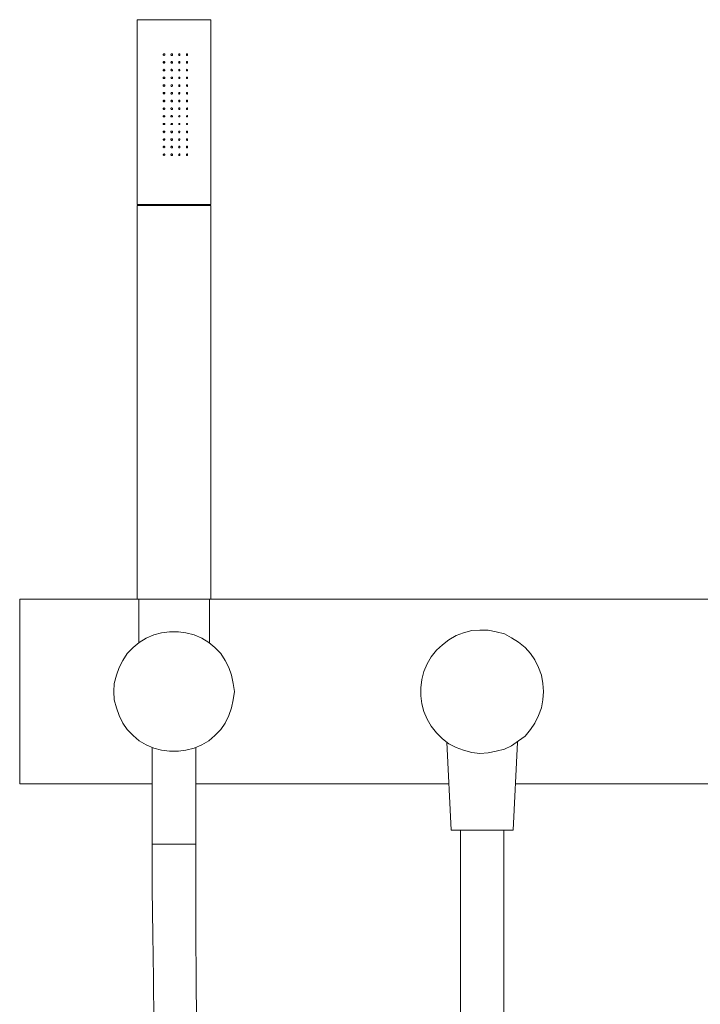
# Model space of a CAD drawing. Units: millimetres. Extents: x 19029 to 19925, y 481 to 1123.
# Drawn here: x 19256 to 19477, y 804 to 1123 of the extents above; entities that cross this region are included whole.
import ezdxf

# ---------------------------------------------------------------- set-up
doc = ezdxf.new("R2010")
doc.units = ezdxf.units.MM
doc.layers.get('0').update_dxf_attribs({"true_color": 0x000000})

msp = doc.modelspace()

# ---------------------------------------------------------------- linework, layer by layer
at = {"color": 18, "lineweight": 0, "true_color": 0x000000}
for p, q in [((19294.1, 1123.46), (19294.1, 1063.49)), ((19294.28, 1123.46), (19294.1, 1123.46)), ((19294.81, 1123.46), (19294.28, 1123.46)), ((19295.69, 1123.46), (19294.81, 1123.46)), ((19296.92, 1123.46), (19295.69, 1123.46)), ((19298.33, 1123.46), (19296.92, 1123.46)), ((19300.1, 1123.46), (19298.33, 1123.46)), ((19302.04, 1123.46), (19300.1, 1123.46)), ((19303.98, 1123.46), (19302.04, 1123.46)), ((19306.09, 1123.46), (19303.98, 1123.46)), ((19308.21, 1123.46), (19306.09, 1123.46)), ((19310.15, 1123.46), (19308.21, 1123.46)), ((19312.09, 1123.46), (19310.15, 1123.46)), ((19313.85, 1123.46), (19312.09, 1123.46)), ((19315.26, 1123.46), (19313.85, 1123.46)), ((19316.5, 1123.46), (19315.26, 1123.46)), ((19317.38, 1123.46), (19316.5, 1123.46)), ((19317.91, 1123.46), (19317.38, 1123.46)), ((19318.09, 1123.46), (19317.91, 1123.46)), ((19318.09, 1063.49), (19318.09, 1123.46)), ((19302.57, 1112.17), (19302.74, 1112.35)), ((19302.57, 1111.99), (19302.57, 1112.17)), ((19302.74, 1111.82), (19302.57, 1111.99)), ((19302.74, 1112.35), (19302.92, 1112.35)), ((19302.92, 1112.35), (19303.09, 1112.35)), ((19303.09, 1111.99), (19302.92, 1111.82)), ((19303.09, 1112.35), (19303.09, 1112.17)), ((19303.09, 1112.17), (19303.09, 1111.99)), ((19305.04, 1112.17), (19305.21, 1112.17)), ((19305.04, 1111.99), (19305.04, 1112.17)), ((19305.21, 1111.99), (19305.04, 1111.99)), ((19305.21, 1112.17), (19305.21, 1112.35)), ((19305.21, 1112.35), (19305.39, 1112.35)), ((19305.21, 1111.82), (19305.21, 1111.99)), ((19305.39, 1112.35), (19305.56, 1112.35)), ((19305.56, 1112.35), (19305.56, 1112.17)), ((19305.56, 1112.17), (19305.56, 1111.99)), ((19305.56, 1111.99), (19305.56, 1111.82)), ((19307.5, 1112.17), (19307.68, 1112.17)), ((19307.68, 1111.99), (19307.5, 1112.17)), ((19307.68, 1112.17), (19307.68, 1112.35)), ((19307.68, 1112.35), (19307.86, 1112.35)), ((19307.68, 1111.82), (19307.68, 1111.99)), ((19307.86, 1112.35), (19308.03, 1112.35)), ((19308.03, 1112.35), (19308.03, 1112.17)), ((19308.03, 1112.17), (19308.03, 1111.99)), ((19308.03, 1111.99), (19308.03, 1111.82)), ((19310.15, 1112.17), (19310.15, 1112.35)), ((19310.15, 1112.35), (19310.33, 1112.35)), ((19310.15, 1111.99), (19310.15, 1112.17)), ((19310.15, 1111.82), (19310.15, 1111.99)), ((19310.33, 1112.35), (19310.5, 1112.35)), ((19310.5, 1112.35), (19310.5, 1112.17)), ((19310.5, 1112.17), (19310.5, 1111.99)), ((19310.5, 1111.99), (19310.5, 1111.82)), ((19302.57, 1109.7), (19302.74, 1109.88)), ((19302.57, 1109.53), (19302.57, 1109.7)), ((19302.74, 1109.35), (19302.57, 1109.53)), ((19302.92, 1111.82), (19302.74, 1111.82)), ((19302.74, 1109.88), (19302.92, 1109.88)), ((19302.92, 1109.35), (19302.74, 1109.35)), ((19302.92, 1109.88), (19303.09, 1109.7)), ((19303.09, 1109.53), (19302.92, 1109.35)), ((19303.09, 1109.7), (19303.09, 1109.53)), ((19305.04, 1109.53), (19305.04, 1109.7)), ((19305.04, 1109.7), (19305.21, 1109.7)), ((19305.21, 1109.53), (19305.04, 1109.53)), ((19305.39, 1111.82), (19305.21, 1111.82)), ((19305.21, 1109.7), (19305.21, 1109.88)), ((19305.21, 1109.88), (19305.39, 1109.88)), ((19305.21, 1109.35), (19305.21, 1109.53)), ((19305.39, 1109.35), (19305.21, 1109.35)), ((19305.56, 1111.82), (19305.39, 1111.82)), ((19305.39, 1109.88), (19305.56, 1109.7)), ((19305.56, 1109.35), (19305.39, 1109.35)), ((19305.56, 1109.7), (19305.56, 1109.53)), ((19305.56, 1109.53), (19305.56, 1109.35)), ((19307.5, 1109.53), (19307.68, 1109.7)), ((19307.68, 1109.53), (19307.5, 1109.53)), ((19307.86, 1111.82), (19307.68, 1111.82)), ((19307.68, 1109.7), (19307.68, 1109.88)), ((19307.68, 1109.88), (19307.86, 1109.88)), ((19307.68, 1109.35), (19307.68, 1109.53)), ((19307.86, 1109.35), (19307.68, 1109.35)), ((19308.03, 1111.82), (19307.86, 1111.82)), ((19307.86, 1109.88), (19308.03, 1109.88)), ((19308.03, 1109.35), (19307.86, 1109.35)), ((19308.03, 1109.88), (19308.03, 1109.7)), ((19308.03, 1109.7), (19308.03, 1109.53)), ((19308.03, 1109.53), (19308.03, 1109.35)), ((19310.33, 1111.82), (19310.15, 1111.82)), ((19310.15, 1109.7), (19310.15, 1109.88)), ((19310.15, 1109.88), (19310.33, 1109.88)), ((19310.15, 1109.53), (19310.15, 1109.7)), ((19310.15, 1109.35), (19310.15, 1109.53)), ((19310.33, 1109.35), (19310.15, 1109.35)), ((19310.5, 1111.82), (19310.33, 1111.82)), ((19310.33, 1109.88), (19310.5, 1109.88)), ((19310.5, 1109.35), (19310.33, 1109.35)), ((19310.5, 1109.88), (19310.5, 1109.7)), ((19310.5, 1109.7), (19310.5, 1109.53)), ((19310.5, 1109.53), (19310.5, 1109.35)), ((19302.57, 1107.05), (19302.57, 1107.23)), ((19302.57, 1107.23), (19302.74, 1107.23)), ((19302.57, 1106.88), (19302.57, 1107.05)), ((19302.74, 1106.88), (19302.57, 1106.88)), ((19302.74, 1107.23), (19302.74, 1107.41)), ((19302.74, 1107.41), (19302.92, 1107.41)), ((19302.92, 1106.88), (19302.74, 1106.88)), ((19302.92, 1107.41), (19302.92, 1107.23)), ((19302.92, 1107.23), (19303.09, 1107.23)), ((19303.09, 1106.88), (19302.92, 1106.88)), ((19303.09, 1107.23), (19303.09, 1107.05)), ((19303.09, 1107.05), (19303.09, 1106.88)), ((19305.04, 1107.05), (19305.04, 1107.23)), ((19305.04, 1107.23), (19305.21, 1107.23)), ((19305.21, 1106.88), (19305.04, 1107.05)), ((19305.21, 1107.23), (19305.21, 1107.41)), ((19305.21, 1107.41), (19305.39, 1107.41)), ((19305.39, 1106.88), (19305.21, 1106.88)), ((19305.39, 1107.41), (19305.39, 1107.23)), ((19305.39, 1107.23), (19305.56, 1107.23)), ((19305.56, 1106.88), (19305.39, 1106.88)), ((19305.56, 1107.23), (19305.56, 1107.05)), ((19305.56, 1107.05), (19305.56, 1106.88)), ((19307.5, 1107.05), (19307.68, 1107.23)), ((19307.68, 1107.05), (19307.5, 1107.05)), ((19307.68, 1107.23), (19307.86, 1107.41)), ((19307.68, 1106.88), (19307.68, 1107.05)), ((19307.86, 1106.88), (19307.68, 1106.88)), ((19307.86, 1107.41), (19308.03, 1107.23)), ((19308.03, 1106.88), (19307.86, 1106.88)), ((19308.03, 1107.23), (19308.03, 1107.05)), ((19308.03, 1107.05), (19308.03, 1106.88)), ((19310.15, 1107.23), (19310.33, 1107.41)), ((19310.15, 1107.05), (19310.15, 1107.23)), ((19310.15, 1106.88), (19310.15, 1107.05)), ((19310.33, 1106.88), (19310.15, 1106.88)), ((19310.33, 1107.41), (19310.5, 1107.23)), ((19310.5, 1106.88), (19310.33, 1106.88)), ((19310.5, 1107.23), (19310.5, 1107.05)), ((19310.5, 1107.05), (19310.5, 1106.88)), ((19302.57, 1104.59), (19302.57, 1104.76)), ((19302.57, 1104.76), (19302.74, 1104.76)), ((19302.57, 1104.41), (19302.57, 1104.59)), ((19302.74, 1104.41), (19302.57, 1104.41)), ((19302.57, 1102.12), (19302.57, 1102.29)), ((19302.57, 1102.29), (19302.74, 1102.29)), ((19302.74, 1104.76), (19302.92, 1104.76)), ((19302.92, 1104.41), (19302.74, 1104.41)), ((19302.74, 1102.29), (19302.92, 1102.29)), ((19302.92, 1104.76), (19303.09, 1104.76)), ((19303.09, 1104.41), (19302.92, 1104.41)), ((19302.92, 1102.29), (19303.09, 1102.29)), ((19303.09, 1104.76), (19303.09, 1104.59)), ((19303.09, 1104.59), (19303.09, 1104.41)), ((19303.09, 1102.29), (19303.09, 1102.12)), ((19305.04, 1104.59), (19305.21, 1104.76)), ((19305.21, 1104.41), (19305.04, 1104.59)), ((19305.04, 1102.12), (19305.21, 1102.29)), ((19305.21, 1104.76), (19305.39, 1104.76)), ((19305.39, 1104.41), (19305.21, 1104.41)), ((19305.21, 1102.29), (19305.39, 1102.29)), ((19305.39, 1104.76), (19305.56, 1104.76)), ((19305.56, 1104.41), (19305.39, 1104.41)), ((19305.39, 1102.29), (19305.56, 1102.29)), ((19305.56, 1104.76), (19305.56, 1104.59)), ((19305.56, 1104.59), (19305.56, 1104.41)), ((19305.56, 1102.29), (19305.56, 1102.12)), ((19307.5, 1104.59), (19307.68, 1104.59)), ((19307.68, 1104.59), (19307.5, 1104.59)), ((19307.68, 1104.59), (19307.68, 1104.76)), ((19307.68, 1104.76), (19307.86, 1104.76)), ((19307.68, 1104.41), (19307.68, 1104.59)), ((19307.86, 1104.41), (19307.68, 1104.41)), ((19307.68, 1102.12), (19307.68, 1102.29)), ((19307.68, 1102.29), (19307.86, 1102.29)), ((19307.86, 1104.76), (19308.03, 1104.76)), ((19308.03, 1104.41), (19307.86, 1104.41)), ((19307.86, 1102.29), (19308.03, 1102.29)), ((19308.03, 1104.76), (19308.03, 1104.59)), ((19308.03, 1104.59), (19308.03, 1104.41)), ((19308.03, 1102.29), (19308.03, 1102.12)), ((19310.15, 1104.59), (19310.15, 1104.76)), ((19310.15, 1104.76), (19310.33, 1104.76)), ((19310.15, 1104.41), (19310.15, 1104.59)), ((19310.33, 1104.41), (19310.15, 1104.41)), ((19310.15, 1102.12), (19310.15, 1102.29)), ((19310.15, 1102.29), (19310.33, 1102.29)), ((19310.33, 1104.76), (19310.5, 1104.76)), ((19310.5, 1104.41), (19310.33, 1104.41)), ((19310.33, 1102.29), (19310.5, 1102.29)), ((19310.5, 1104.76), (19310.5, 1104.59)), ((19310.5, 1104.59), (19310.5, 1104.41)), ((19310.5, 1102.29), (19310.5, 1102.12)), ((19302.57, 1101.94), (19302.57, 1102.12)), ((19302.74, 1101.94), (19302.57, 1101.94)), ((19302.57, 1099.65), (19302.57, 1099.83)), ((19302.57, 1099.83), (19302.74, 1099.83)), ((19302.57, 1099.47), (19302.57, 1099.65)), ((19302.74, 1099.47), (19302.57, 1099.47)), ((19302.74, 1101.77), (19302.74, 1101.94)), ((19302.92, 1101.77), (19302.74, 1101.77)), ((19302.74, 1099.83), (19302.92, 1099.83)), ((19302.74, 1099.3), (19302.74, 1099.47)), ((19302.92, 1099.3), (19302.74, 1099.3)), ((19303.09, 1101.94), (19302.92, 1101.94)), ((19302.92, 1101.94), (19302.92, 1101.77)), ((19302.92, 1099.83), (19303.09, 1099.83)), ((19303.09, 1099.47), (19302.92, 1099.47)), ((19302.92, 1099.47), (19302.92, 1099.3)), ((19303.09, 1102.12), (19303.09, 1101.94)), ((19303.09, 1099.83), (19303.09, 1099.65)), ((19303.09, 1099.65), (19303.09, 1099.47)), ((19305.21, 1101.94), (19305.04, 1102.12)), ((19305.04, 1099.65), (19305.21, 1099.83)), ((19305.04, 1099.47), (19305.04, 1099.65)), ((19305.21, 1099.47), (19305.04, 1099.47)), ((19305.21, 1101.77), (19305.21, 1101.94)), ((19305.39, 1101.77), (19305.21, 1101.77)), ((19305.21, 1099.83), (19305.39, 1099.83)), ((19305.21, 1099.3), (19305.21, 1099.47)), ((19305.39, 1099.3), (19305.21, 1099.3)), ((19305.56, 1101.94), (19305.39, 1101.77)), ((19305.39, 1099.83), (19305.56, 1099.83)), ((19305.56, 1099.47), (19305.39, 1099.3)), ((19305.56, 1102.12), (19305.56, 1101.94)), ((19305.56, 1099.83), (19305.56, 1099.65)), ((19305.56, 1099.65), (19305.56, 1099.47)), ((19307.5, 1102.12), (19307.68, 1102.12)), ((19307.68, 1102.12), (19307.5, 1102.12)), ((19307.5, 1099.65), (19307.68, 1099.65)), ((19307.68, 1099.47), (19307.5, 1099.65)), ((19307.68, 1101.94), (19307.68, 1102.12)), ((19307.68, 1101.77), (19307.68, 1101.94)), ((19307.86, 1101.77), (19307.68, 1101.77)), ((19307.68, 1099.65), (19307.68, 1099.83)), ((19307.68, 1099.83), (19307.86, 1099.83)), ((19307.68, 1099.3), (19307.68, 1099.47)), ((19307.86, 1099.3), (19307.68, 1099.3)), ((19308.03, 1101.94), (19307.86, 1101.77)), ((19307.86, 1099.83), (19308.03, 1099.83)), ((19308.03, 1099.47), (19307.86, 1099.3)), ((19308.03, 1102.12), (19308.03, 1101.94)), ((19308.03, 1099.83), (19308.03, 1099.65)), ((19308.03, 1099.65), (19308.03, 1099.47)), ((19310.15, 1101.94), (19310.15, 1102.12)), ((19310.33, 1101.77), (19310.15, 1101.94)), ((19310.15, 1099.65), (19310.15, 1099.83)), ((19310.15, 1099.83), (19310.33, 1099.83)), ((19310.15, 1099.47), (19310.15, 1099.65)), ((19310.33, 1099.3), (19310.15, 1099.47)), ((19310.5, 1101.94), (19310.33, 1101.77)), ((19310.33, 1099.83), (19310.5, 1099.83)), ((19310.5, 1099.3), (19310.33, 1099.3)), ((19310.5, 1102.12), (19310.5, 1101.94)), ((19310.5, 1099.83), (19310.5, 1099.65)), ((19310.5, 1099.65), (19310.5, 1099.47)), ((19310.5, 1099.47), (19310.5, 1099.3)), ((19302.57, 1097.18), (19302.74, 1097.35)), ((19302.57, 1097), (19302.57, 1097.18)), ((19302.74, 1096.83), (19302.57, 1097)), ((19302.74, 1097.35), (19302.92, 1097.35)), ((19302.92, 1096.83), (19302.74, 1096.83)), ((19302.92, 1097.35), (19303.09, 1097.18)), ((19303.09, 1097), (19302.92, 1096.83)), ((19303.09, 1097.18), (19303.09, 1097)), ((19305.04, 1097), (19305.04, 1097.18)), ((19305.04, 1097.18), (19305.21, 1097.18)), ((19305.21, 1097), (19305.04, 1097)), ((19305.21, 1097.18), (19305.21, 1097.35)), ((19305.21, 1097.35), (19305.39, 1097.35)), ((19305.21, 1096.83), (19305.21, 1097)), ((19305.39, 1096.83), (19305.21, 1096.83)), ((19305.39, 1097.35), (19305.56, 1097.18)), ((19305.56, 1096.83), (19305.39, 1096.83)), ((19305.56, 1097.18), (19305.56, 1097)), ((19305.56, 1097), (19305.56, 1096.83)), ((19307.5, 1097), (19307.68, 1097.18)), ((19307.68, 1097), (19307.5, 1097)), ((19307.68, 1097.18), (19307.68, 1097.35)), ((19307.68, 1097.35), (19307.86, 1097.35)), ((19307.68, 1096.83), (19307.68, 1097)), ((19307.86, 1096.83), (19307.68, 1096.83)), ((19307.86, 1097.35), (19308.03, 1097.35)), ((19308.03, 1096.83), (19307.86, 1096.83)), ((19308.03, 1097.35), (19308.03, 1097.18)), ((19308.03, 1097.18), (19308.03, 1097)), ((19308.03, 1097), (19308.03, 1096.83)), ((19310.15, 1097.18), (19310.15, 1097.35)), ((19310.15, 1097.35), (19310.33, 1097.35)), ((19310.15, 1097), (19310.15, 1097.18)), ((19310.15, 1096.83), (19310.15, 1097)), ((19310.33, 1096.83), (19310.15, 1096.83)), ((19310.33, 1097.35), (19310.5, 1097.35)), ((19310.5, 1096.83), (19310.33, 1096.83)), ((19310.5, 1097.35), (19310.5, 1097.18)), ((19310.5, 1097.18), (19310.5, 1097)), ((19310.5, 1097), (19310.5, 1096.83)), ((19302.57, 1094.54), (19302.57, 1094.71)), ((19302.57, 1094.71), (19302.74, 1094.71)), ((19302.74, 1094.36), (19302.57, 1094.54)), ((19302.74, 1094.71), (19302.74, 1094.89)), ((19302.74, 1094.89), (19302.92, 1094.89)), ((19302.92, 1094.36), (19302.74, 1094.36)), ((19302.92, 1094.89), (19303.09, 1094.71)), ((19303.09, 1094.54), (19302.92, 1094.36)), ((19303.09, 1094.71), (19303.09, 1094.54)), ((19305.04, 1094.54), (19305.04, 1094.71)), ((19305.04, 1094.71), (19305.21, 1094.71)), ((19305.21, 1094.54), (19305.04, 1094.54)), ((19305.21, 1094.71), (19305.21, 1094.89)), ((19305.21, 1094.89), (19305.39, 1094.89)), ((19305.21, 1094.36), (19305.21, 1094.54)), ((19305.39, 1094.36), (19305.21, 1094.36)), ((19305.39, 1094.89), (19305.56, 1094.71)), ((19305.56, 1094.36), (19305.39, 1094.36)), ((19305.56, 1094.71), (19305.56, 1094.54)), ((19305.56, 1094.54), (19305.56, 1094.36)), ((19307.5, 1094.54), (19307.68, 1094.71)), ((19307.68, 1094.54), (19307.5, 1094.54)), ((19307.68, 1094.71), (19307.68, 1094.89)), ((19307.68, 1094.89), (19307.86, 1094.89)), ((19307.68, 1094.36), (19307.68, 1094.54)), ((19307.86, 1094.36), (19307.68, 1094.36)), ((19307.86, 1094.89), (19308.03, 1094.89)), ((19308.03, 1094.36), (19307.86, 1094.36)), ((19308.03, 1094.89), (19308.03, 1094.71)), ((19308.03, 1094.71), (19308.03, 1094.54)), ((19308.03, 1094.54), (19308.03, 1094.36)), ((19310.15, 1094.71), (19310.33, 1094.89)), ((19310.15, 1094.54), (19310.15, 1094.71)), ((19310.15, 1094.36), (19310.15, 1094.54)), ((19310.33, 1094.36), (19310.15, 1094.36)), ((19310.33, 1094.89), (19310.5, 1094.89)), ((19310.5, 1094.36), (19310.33, 1094.36)), ((19310.5, 1094.89), (19310.5, 1094.71)), ((19310.5, 1094.71), (19310.5, 1094.54)), ((19310.5, 1094.54), (19310.5, 1094.36)), ((19302.57, 1092.07), (19302.57, 1092.24)), ((19302.57, 1092.24), (19302.74, 1092.24)), ((19302.57, 1091.89), (19302.57, 1092.07)), ((19302.74, 1091.89), (19302.57, 1091.89)), ((19302.57, 1089.6), (19302.57, 1089.77)), ((19302.57, 1089.77), (19302.74, 1089.77)), ((19302.57, 1089.42), (19302.57, 1089.6)), ((19302.74, 1092.24), (19302.74, 1092.42)), ((19302.74, 1092.42), (19302.92, 1092.42)), ((19302.92, 1091.89), (19302.74, 1091.89)), ((19302.74, 1089.77), (19302.92, 1089.77)), ((19302.92, 1092.42), (19302.92, 1092.24)), ((19302.92, 1092.24), (19303.09, 1092.24)), ((19303.09, 1091.89), (19302.92, 1091.89)), ((19302.92, 1089.77), (19303.09, 1089.77)), ((19303.09, 1092.24), (19303.09, 1092.07)), ((19303.09, 1092.07), (19303.09, 1091.89)), ((19303.09, 1089.77), (19303.09, 1089.6)), ((19303.09, 1089.6), (19303.09, 1089.42)), ((19305.04, 1092.07), (19305.04, 1092.24)), ((19305.04, 1092.24), (19305.21, 1092.24)), ((19305.21, 1091.89), (19305.04, 1092.07)), ((19305.04, 1089.6), (19305.21, 1089.77)), ((19305.21, 1089.42), (19305.04, 1089.6)), ((19305.21, 1092.24), (19305.21, 1092.42)), ((19305.21, 1092.42), (19305.39, 1092.42)), ((19305.39, 1091.89), (19305.21, 1091.89)), ((19305.21, 1089.77), (19305.39, 1089.77)), ((19305.39, 1092.42), (19305.39, 1092.24)), ((19305.39, 1092.24), (19305.56, 1092.24)), ((19305.56, 1091.89), (19305.39, 1091.89)), ((19305.39, 1089.77), (19305.56, 1089.77)), ((19305.56, 1092.24), (19305.56, 1092.07)), ((19305.56, 1092.07), (19305.56, 1091.89)), ((19305.56, 1089.77), (19305.56, 1089.6)), ((19305.56, 1089.6), (19305.56, 1089.42)), ((19307.5, 1092.07), (19307.68, 1092.24)), ((19307.68, 1092.07), (19307.5, 1092.07)), ((19307.5, 1089.6), (19307.68, 1089.6)), ((19307.68, 1089.6), (19307.5, 1089.6)), ((19307.68, 1092.24), (19307.86, 1092.42)), ((19307.68, 1091.89), (19307.68, 1092.07)), ((19307.86, 1091.89), (19307.68, 1091.89)), ((19307.68, 1089.6), (19307.68, 1089.77)), ((19307.68, 1089.77), (19307.86, 1089.77)), ((19307.68, 1089.42), (19307.68, 1089.6)), ((19307.86, 1092.42), (19308.03, 1092.24)), ((19308.03, 1091.89), (19307.86, 1091.89)), ((19307.86, 1089.77), (19308.03, 1089.77)), ((19308.03, 1092.24), (19308.03, 1092.07)), ((19308.03, 1092.07), (19308.03, 1091.89)), ((19308.03, 1089.77), (19308.03, 1089.6)), ((19308.03, 1089.6), (19308.03, 1089.42)), ((19310.15, 1092.24), (19310.33, 1092.42)), ((19310.15, 1092.07), (19310.15, 1092.24)), ((19310.15, 1091.89), (19310.15, 1092.07)), ((19310.33, 1091.89), (19310.15, 1091.89)), ((19310.15, 1089.6), (19310.15, 1089.77)), ((19310.15, 1089.77), (19310.33, 1089.77)), ((19310.15, 1089.42), (19310.15, 1089.6)), ((19310.33, 1092.42), (19310.5, 1092.24)), ((19310.5, 1091.89), (19310.33, 1091.89)), ((19310.33, 1089.77), (19310.5, 1089.77)), ((19310.5, 1092.24), (19310.5, 1092.07)), ((19310.5, 1092.07), (19310.5, 1091.89)), ((19310.5, 1089.77), (19310.5, 1089.6)), ((19310.5, 1089.6), (19310.5, 1089.42)), ((19302.74, 1089.42), (19302.57, 1089.42)), ((19302.57, 1087.13), (19302.57, 1087.3)), ((19302.57, 1087.3), (19302.74, 1087.3)), ((19302.57, 1086.95), (19302.57, 1087.13)), ((19302.74, 1086.95), (19302.57, 1086.95)), ((19302.92, 1089.42), (19302.74, 1089.42)), ((19302.74, 1087.3), (19302.92, 1087.3)), ((19302.74, 1086.77), (19302.74, 1086.95)), ((19302.92, 1086.77), (19302.74, 1086.77)), ((19303.09, 1089.42), (19302.92, 1089.42)), ((19302.92, 1087.3), (19303.09, 1087.3)), ((19303.09, 1086.95), (19302.92, 1086.95)), ((19302.92, 1086.95), (19302.92, 1086.77)), ((19303.09, 1087.3), (19303.09, 1087.13)), ((19303.09, 1087.13), (19303.09, 1086.95)), ((19305.04, 1087.13), (19305.21, 1087.3)), ((19305.04, 1086.95), (19305.04, 1087.13)), ((19305.21, 1086.95), (19305.04, 1086.95)), ((19305.39, 1089.42), (19305.21, 1089.42)), ((19305.21, 1087.3), (19305.39, 1087.3)), ((19305.21, 1086.77), (19305.21, 1086.95)), ((19305.39, 1086.77), (19305.21, 1086.77)), ((19305.56, 1089.42), (19305.39, 1089.42)), ((19305.39, 1087.3), (19305.56, 1087.3)), ((19305.56, 1086.95), (19305.39, 1086.77)), ((19305.56, 1087.3), (19305.56, 1087.13)), ((19305.56, 1087.13), (19305.56, 1086.95)), ((19307.5, 1087.13), (19307.68, 1087.13)), ((19307.68, 1086.95), (19307.5, 1087.13)), ((19307.86, 1089.42), (19307.68, 1089.42)), ((19307.68, 1087.13), (19307.68, 1087.3)), ((19307.68, 1087.3), (19307.86, 1087.3)), ((19307.68, 1086.77), (19307.68, 1086.95)), ((19307.86, 1086.77), (19307.68, 1086.77)), ((19308.03, 1089.42), (19307.86, 1089.42)), ((19307.86, 1087.3), (19308.03, 1087.3)), ((19308.03, 1086.95), (19307.86, 1086.77)), ((19308.03, 1087.3), (19308.03, 1087.13)), ((19308.03, 1087.13), (19308.03, 1086.95)), ((19310.33, 1089.42), (19310.15, 1089.42)), ((19310.15, 1087.13), (19310.15, 1087.3)), ((19310.15, 1087.3), (19310.33, 1087.3)), ((19310.15, 1086.95), (19310.15, 1087.13)), ((19310.33, 1086.77), (19310.15, 1086.95)), ((19310.5, 1089.42), (19310.33, 1089.42)), ((19310.33, 1087.3), (19310.5, 1087.3)), ((19310.5, 1086.77), (19310.33, 1086.77)), ((19310.5, 1087.3), (19310.5, 1087.13)), ((19310.5, 1087.13), (19310.5, 1086.95)), ((19310.5, 1086.95), (19310.5, 1086.77)), ((19302.57, 1084.66), (19302.74, 1084.84)), ((19302.57, 1084.48), (19302.57, 1084.66)), ((19302.74, 1084.48), (19302.57, 1084.48)), ((19302.74, 1084.84), (19302.92, 1084.84)), ((19302.74, 1084.31), (19302.74, 1084.48)), ((19302.92, 1084.31), (19302.74, 1084.31)), ((19302.92, 1084.84), (19303.09, 1084.84)), ((19303.09, 1084.48), (19302.92, 1084.48)), ((19302.92, 1084.48), (19302.92, 1084.31)), ((19303.09, 1084.84), (19303.09, 1084.66)), ((19303.09, 1084.66), (19303.09, 1084.48)), ((19305.04, 1084.66), (19305.21, 1084.84)), ((19305.04, 1084.48), (19305.04, 1084.66)), ((19305.21, 1084.48), (19305.04, 1084.48)), ((19305.21, 1084.84), (19305.39, 1084.84)), ((19305.21, 1084.31), (19305.21, 1084.48)), ((19305.39, 1084.31), (19305.21, 1084.31)), ((19305.39, 1084.84), (19305.56, 1084.84)), ((19305.56, 1084.48), (19305.39, 1084.31)), ((19305.56, 1084.84), (19305.56, 1084.66)), ((19305.56, 1084.66), (19305.56, 1084.48)), ((19307.5, 1084.66), (19307.68, 1084.66)), ((19307.68, 1084.48), (19307.5, 1084.66)), ((19307.68, 1084.66), (19307.68, 1084.84)), ((19307.68, 1084.84), (19307.86, 1084.84)), ((19307.68, 1084.31), (19307.68, 1084.48)), ((19307.86, 1084.31), (19307.68, 1084.31)), ((19307.86, 1084.84), (19308.03, 1084.84)), ((19308.03, 1084.48), (19307.86, 1084.31)), ((19308.03, 1084.84), (19308.03, 1084.66)), ((19308.03, 1084.66), (19308.03, 1084.48)), ((19310.15, 1084.66), (19310.15, 1084.84)), ((19310.15, 1084.84), (19310.33, 1084.84)), ((19310.15, 1084.48), (19310.15, 1084.66)), ((19310.33, 1084.31), (19310.15, 1084.48)), ((19310.33, 1084.84), (19310.5, 1084.84)), ((19310.5, 1084.31), (19310.33, 1084.31)), ((19310.5, 1084.84), (19310.5, 1084.66)), ((19310.5, 1084.66), (19310.5, 1084.48)), ((19310.5, 1084.48), (19310.5, 1084.31)), ((19302.57, 1082.19), (19302.74, 1082.37)), ((19302.57, 1082.01), (19302.57, 1082.19)), ((19302.74, 1081.84), (19302.57, 1082.01)), ((19302.74, 1082.37), (19302.92, 1082.37)), ((19302.92, 1081.84), (19302.74, 1081.84)), ((19302.74, 1079.72), (19302.74, 1079.9)), ((19302.74, 1079.9), (19302.92, 1079.9)), ((19302.92, 1082.37), (19303.09, 1082.19)), ((19303.09, 1082.01), (19302.92, 1081.84)), ((19302.92, 1079.9), (19303.09, 1079.72)), ((19303.09, 1082.19), (19303.09, 1082.01)), ((19305.04, 1082.01), (19305.04, 1082.19)), ((19305.04, 1082.19), (19305.21, 1082.19)), ((19305.21, 1082.01), (19305.04, 1082.01)), ((19305.21, 1082.19), (19305.21, 1082.37)), ((19305.21, 1082.37), (19305.39, 1082.37)), ((19305.21, 1081.84), (19305.21, 1082.01)), ((19305.39, 1081.84), (19305.21, 1081.84)), ((19305.21, 1079.72), (19305.21, 1079.9)), ((19305.21, 1079.9), (19305.39, 1079.9)), ((19305.39, 1082.37), (19305.56, 1082.19)), ((19305.56, 1081.84), (19305.39, 1081.84)), ((19305.39, 1079.9), (19305.56, 1079.72)), ((19305.56, 1082.19), (19305.56, 1082.01)), ((19305.56, 1082.01), (19305.56, 1081.84)), ((19307.5, 1082.01), (19307.68, 1082.19)), ((19307.68, 1082.01), (19307.5, 1082.01)), ((19307.68, 1082.19), (19307.68, 1082.37)), ((19307.68, 1082.37), (19307.86, 1082.37)), ((19307.68, 1081.84), (19307.68, 1082.01)), ((19307.86, 1081.84), (19307.68, 1081.84)), ((19307.68, 1079.72), (19307.86, 1079.9)), ((19307.86, 1082.37), (19308.03, 1082.37)), ((19308.03, 1081.84), (19307.86, 1081.84)), ((19307.86, 1079.9), (19308.03, 1079.9)), ((19308.03, 1082.37), (19308.03, 1082.19)), ((19308.03, 1082.19), (19308.03, 1082.01)), ((19308.03, 1082.01), (19308.03, 1081.84)), ((19308.03, 1079.9), (19308.03, 1079.72)), ((19310.15, 1082.19), (19310.15, 1082.37)), ((19310.15, 1082.37), (19310.33, 1082.37)), ((19310.15, 1082.01), (19310.15, 1082.19)), ((19310.15, 1081.84), (19310.15, 1082.01)), ((19310.33, 1081.84), (19310.15, 1081.84)), ((19310.15, 1079.72), (19310.33, 1079.9)), ((19310.33, 1082.37), (19310.5, 1082.37)), ((19310.5, 1081.84), (19310.33, 1081.84)), ((19310.33, 1079.9), (19310.5, 1079.9)), ((19310.5, 1082.37), (19310.5, 1082.19)), ((19310.5, 1082.19), (19310.5, 1082.01)), ((19310.5, 1082.01), (19310.5, 1081.84)), ((19310.5, 1079.9), (19310.5, 1079.72)), ((19302.57, 1079.54), (19302.57, 1079.72)), ((19302.57, 1079.72), (19302.74, 1079.72)), ((19302.74, 1079.37), (19302.57, 1079.54)), ((19302.92, 1079.37), (19302.74, 1079.37)), ((19303.09, 1079.54), (19302.92, 1079.37)), ((19303.09, 1079.72), (19303.09, 1079.54)), ((19305.04, 1079.54), (19305.04, 1079.72)), ((19305.04, 1079.72), (19305.21, 1079.72)), ((19305.21, 1079.54), (19305.04, 1079.54)), ((19305.21, 1079.37), (19305.21, 1079.54)), ((19305.39, 1079.37), (19305.21, 1079.37)), ((19305.56, 1079.37), (19305.39, 1079.37)), ((19305.56, 1079.72), (19305.56, 1079.54)), ((19305.56, 1079.54), (19305.56, 1079.37)), ((19307.5, 1079.54), (19307.68, 1079.72)), ((19307.68, 1079.54), (19307.5, 1079.54)), ((19307.68, 1079.37), (19307.68, 1079.54)), ((19307.86, 1079.37), (19307.68, 1079.37)), ((19308.03, 1079.37), (19307.86, 1079.37)), ((19308.03, 1079.72), (19308.03, 1079.54)), ((19308.03, 1079.54), (19308.03, 1079.37)), ((19310.15, 1079.54), (19310.15, 1079.72)), ((19310.15, 1079.37), (19310.15, 1079.54)), ((19310.33, 1079.37), (19310.15, 1079.37)), ((19310.5, 1079.37), (19310.33, 1079.37)), ((19310.5, 1079.72), (19310.5, 1079.54)), ((19310.5, 1079.54), (19310.5, 1079.37)), ((19294.28, 1063.49), (19294.1, 1063.49)), ((19294.1, 1063.14), (19294.1, 935.45)), ((19294.28, 1063.14), (19294.1, 1063.14)), ((19294.28, 1063.49), (19294.28, 1063.14)), ((19294.81, 1063.49), (19294.28, 1063.49)), ((19294.81, 1063.14), (19294.28, 1063.14)), ((19295.69, 1063.49), (19294.81, 1063.49)), ((19295.69, 1063.14), (19294.81, 1063.14)), ((19296.92, 1063.49), (19295.69, 1063.49)), ((19296.92, 1063.14), (19295.69, 1063.14)), ((19298.33, 1063.49), (19296.92, 1063.49)), ((19298.33, 1063.14), (19296.92, 1063.14)), ((19300.1, 1063.49), (19298.33, 1063.49)), ((19300.1, 1063.14), (19298.33, 1063.14)), ((19302.04, 1063.49), (19300.1, 1063.49)), ((19302.04, 1063.14), (19300.1, 1063.14)), ((19303.98, 1063.49), (19302.04, 1063.49)), ((19303.98, 1063.14), (19302.04, 1063.14)), ((19306.09, 1063.49), (19303.98, 1063.49)), ((19306.09, 1063.14), (19303.98, 1063.14)), ((19308.21, 1063.49), (19306.09, 1063.49)), ((19308.21, 1063.14), (19306.09, 1063.14)), ((19310.15, 1063.49), (19308.21, 1063.49)), ((19310.15, 1063.14), (19308.21, 1063.14)), ((19312.09, 1063.49), (19310.15, 1063.49)), ((19312.09, 1063.14), (19310.15, 1063.14)), ((19313.85, 1063.49), (19312.09, 1063.49)), ((19313.85, 1063.14), (19312.09, 1063.14)), ((19315.26, 1063.49), (19313.85, 1063.49)), ((19315.26, 1063.14), (19313.85, 1063.14)), ((19316.5, 1063.49), (19315.26, 1063.49)), ((19316.5, 1063.14), (19315.26, 1063.14)), ((19317.38, 1063.49), (19316.5, 1063.49)), ((19317.38, 1063.14), (19316.5, 1063.14)), ((19317.91, 1063.49), (19317.38, 1063.49)), ((19317.91, 1063.14), (19317.38, 1063.14)), ((19317.91, 1063.14), (19317.91, 1063.49)), ((19318.09, 1063.49), (19317.91, 1063.49)), ((19318.09, 1063.14), (19317.91, 1063.14)), ((19318.09, 935.45), (19318.09, 1063.14)), ((19256, 935.45), (19294.1, 935.45)), ((19256, 875.49), (19256, 935.45)), ((19294.28, 935.45), (19294.1, 935.45)), ((19294.81, 935.45), (19294.28, 935.45)), ((19294.63, 935.45), (19294.63, 921.17)), ((19295.69, 935.45), (19294.81, 935.45)), ((19296.92, 935.45), (19295.69, 935.45)), ((19298.33, 935.45), (19296.92, 935.45)), ((19300.1, 935.45), (19298.33, 935.45)), ((19302.04, 935.45), (19300.1, 935.45)), ((19303.98, 935.45), (19302.04, 935.45)), ((19306.09, 935.45), (19303.98, 935.45)), ((19308.21, 935.45), (19306.09, 935.45)), ((19310.15, 935.45), (19308.21, 935.45)), ((19312.09, 935.45), (19310.15, 935.45)), ((19313.85, 935.45), (19312.09, 935.45)), ((19315.26, 935.45), (19313.85, 935.45)), ((19316.5, 935.45), (19315.26, 935.45)), ((19317.38, 935.45), (19316.5, 935.45)), ((19317.91, 935.45), (19317.38, 935.45)), ((19317.56, 921.17), (19317.56, 935.45)), ((19318.09, 935.45), (19317.91, 935.45)), ((19318.09, 935.45), (19596.93, 935.45)), ((19297.1, 922.75), (19299.57, 923.81)), ((19299.57, 923.81), (19302.04, 924.52)), ((19302.04, 924.52), (19304.68, 924.87)), ((19304.68, 924.87), (19307.5, 924.87)), ((19307.5, 924.87), (19309.97, 924.52)), ((19309.97, 924.52), (19312.62, 923.81)), ((19312.62, 923.81), (19315.09, 922.75)), ((19395.34, 922.23), (19397.63, 923.64)), ((19397.63, 923.64), (19400.1, 924.52)), ((19400.1, 924.52), (19402.74, 925.22)), ((19402.74, 925.22), (19405.39, 925.4)), ((19405.39, 925.4), (19408.03, 925.4)), ((19408.03, 925.4), (19410.68, 924.87)), ((19410.68, 924.87), (19413.32, 924.17)), ((19413.32, 924.17), (19415.62, 922.93)), ((19292.87, 919.76), (19294.81, 921.34)), ((19294.81, 921.34), (19297.1, 922.75)), ((19315.09, 922.75), (19317.38, 921.34)), ((19317.38, 921.34), (19319.32, 919.76)), ((19391.28, 918.88), (19393.22, 920.64)), ((19393.22, 920.64), (19395.34, 922.23)), ((19415.62, 922.93), (19417.91, 921.52)), ((19417.91, 921.52), (19420.03, 919.76)), ((19289.51, 915.52), (19290.93, 917.82)), ((19290.93, 917.82), (19292.87, 919.76)), ((19319.32, 919.76), (19321.26, 917.82)), ((19321.26, 917.82), (19322.67, 915.52)), ((19389.51, 916.76), (19391.28, 918.88)), ((19420.03, 919.76), (19421.79, 917.82)), ((19421.79, 917.82), (19423.2, 915.7)), ((19288.28, 913.23), (19289.51, 915.52)), ((19322.67, 915.52), (19323.91, 913.23)), ((19387.22, 911.99), (19388.28, 914.47)), ((19388.28, 914.47), (19389.51, 916.76)), ((19423.2, 915.7), (19424.44, 913.23)), ((19286.69, 908.12), (19287.4, 910.76)), ((19287.4, 910.76), (19288.28, 913.23)), ((19323.91, 913.23), (19324.79, 910.76)), ((19324.79, 910.76), (19325.32, 908.12)), ((19386.52, 909.35), (19387.22, 911.99)), ((19424.44, 913.23), (19425.32, 910.76)), ((19425.32, 910.76), (19425.85, 908.12)), ((19286.52, 905.47), (19286.69, 908.12)), ((19325.32, 908.12), (19325.67, 905.47)), ((19386.16, 906.7), (19386.52, 909.35)), ((19425.85, 908.12), (19426.02, 905.47)), ((19286.69, 902.82), (19286.52, 905.47)), ((19325.67, 905.47), (19325.32, 902.82)), ((19386.16, 904.06), (19386.16, 906.7)), ((19426.02, 905.47), (19425.85, 902.82)), ((19287.4, 900.18), (19286.69, 902.82)), ((19325.32, 902.82), (19324.79, 900.18)), ((19386.52, 901.42), (19386.16, 904.06)), ((19387.22, 898.95), (19386.52, 901.42)), ((19425.85, 902.82), (19425.32, 900.18)), ((19288.28, 897.71), (19287.4, 900.18)), ((19324.79, 900.18), (19323.91, 897.71)), ((19388.28, 896.48), (19387.22, 898.95)), ((19425.32, 900.18), (19424.44, 897.71)), ((19289.51, 895.24), (19288.28, 897.71)), ((19290.93, 893.12), (19289.51, 895.24)), ((19322.67, 895.24), (19321.26, 893.12)), ((19323.91, 897.71), (19322.67, 895.24)), ((19389.51, 894.18), (19388.28, 896.48)), ((19423.2, 895.24), (19421.79, 893.12)), ((19424.44, 897.71), (19423.2, 895.24)), ((19292.87, 891.18), (19290.93, 893.12)), ((19321.26, 893.12), (19319.32, 891.18)), ((19391.28, 892.07), (19389.51, 894.18)), ((19393.22, 890.13), (19391.28, 892.07)), ((19421.79, 893.12), (19420.03, 891.01)), ((19294.81, 889.42), (19292.87, 891.18)), ((19297.1, 888.19), (19294.81, 889.42)), ((19299.57, 887.13), (19297.1, 888.19)), ((19315.09, 888.19), (19312.62, 887.13)), ((19317.38, 889.42), (19315.09, 888.19)), ((19319.32, 891.18), (19317.38, 889.42)), ((19395.34, 888.54), (19393.22, 890.13)), ((19394.63, 889.07), (19396.04, 860.5)), ((19397.63, 887.3), (19395.34, 888.54)), ((19417.91, 889.42), (19415.62, 887.83)), ((19416.15, 860.5), (19417.55, 889.07)), ((19420.03, 891.01), (19417.91, 889.42)), ((19299.04, 887.3), (19299.04, 855.91)), ((19302.04, 886.42), (19299.57, 887.13)), ((19304.68, 886.07), (19302.04, 886.42)), ((19307.5, 886.07), (19304.68, 886.07)), ((19309.97, 886.42), (19307.5, 886.07)), ((19312.62, 887.13), (19309.97, 886.42)), ((19313.15, 855.91), (19313.15, 887.3)), ((19400.1, 886.42), (19397.63, 887.3)), ((19402.74, 885.72), (19400.1, 886.42)), ((19405.39, 885.37), (19402.74, 885.72)), ((19408.03, 885.54), (19405.39, 885.37)), ((19410.68, 886.07), (19408.03, 885.54)), ((19413.32, 886.78), (19410.68, 886.07)), ((19415.62, 887.83), (19413.32, 886.78)), ((19299.04, 875.49), (19256, 875.49)), ((19395.34, 875.49), (19313.15, 875.49)), ((19656, 875.49), (19416.85, 875.49)), ((19396.22, 860.5), (19396.04, 860.5)), ((19396.92, 860.5), (19396.22, 860.5)), ((19397.8, 860.5), (19396.92, 860.5)), ((19399.04, 860.5), (19397.8, 860.5)), ((19399.04, 860.5), (19399.04, 799.65)), ((19400.45, 860.5), (19399.04, 860.5)), ((19402.04, 860.5), (19400.45, 860.5)), ((19403.98, 860.5), (19402.04, 860.5)), ((19405.74, 860.5), (19403.98, 860.5)), ((19407.68, 860.5), (19405.74, 860.5)), ((19409.62, 860.5), (19407.68, 860.5)), ((19411.21, 860.5), (19409.62, 860.5)), ((19412.79, 860.5), (19411.21, 860.5)), ((19414.03, 860.5), (19412.79, 860.5)), ((19413.15, 799.65), (19413.15, 860.5)), ((19415.09, 860.5), (19414.03, 860.5)), ((19415.79, 860.5), (19415.09, 860.5)), ((19415.97, 860.5), (19415.79, 860.5)), ((19416.15, 860.5), (19415.97, 860.5)), ((19299.04, 855.91), (19299.04, 841.27)), ((19299.39, 855.91), (19299.04, 855.91)), ((19300.1, 855.91), (19299.39, 855.91)), ((19300.98, 855.91), (19300.1, 855.91)), ((19302.04, 855.91), (19300.98, 855.91)), ((19303.45, 855.91), (19302.04, 855.91)), ((19305.04, 855.91), (19303.45, 855.91)), ((19306.62, 855.91), (19305.04, 855.91)), ((19308.03, 855.91), (19306.62, 855.91)), ((19309.62, 855.91), (19308.03, 855.91)), ((19310.85, 855.91), (19309.62, 855.91)), ((19311.91, 855.91), (19310.85, 855.91)), ((19312.62, 855.91), (19311.91, 855.91)), ((19312.97, 855.91), (19312.62, 855.91)), ((19313.15, 855.91), (19312.97, 855.91)), ((19313.15, 847.44), (19313.15, 855.91)), ((19313.15, 839.16), (19313.15, 847.44)), ((19299.04, 841.27), (19299.21, 826.63)), ((19313.15, 831.04), (19313.15, 839.16)), ((19313.15, 823.28), (19313.15, 831.04)), ((19299.21, 826.63), (19299.39, 812.35)), ((19313.32, 815.7), (19313.15, 823.28)), ((19313.32, 808.29), (19313.32, 815.7)), ((19299.39, 812.35), (19299.57, 798.06)), ((19313.5, 795.24), (19313.32, 808.29))]:
    msp.add_line(p, q, dxfattribs=at)

doc.saveas('drawing.dxf')
